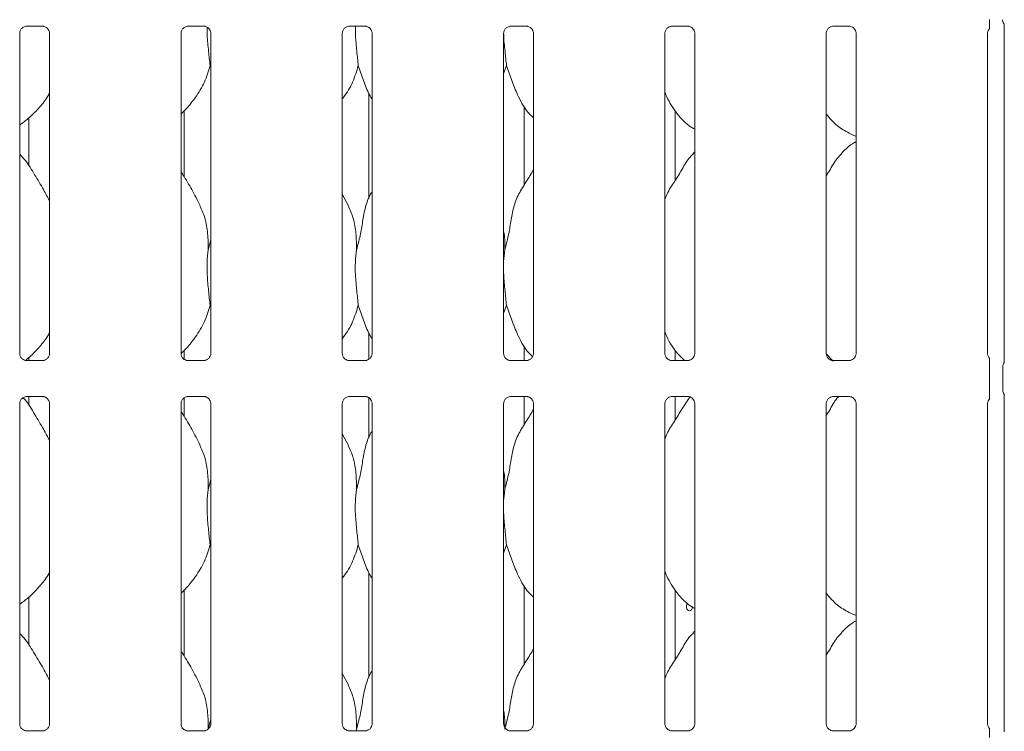
# Model space of a CAD drawing. Units: millimetres. Extents: x 5 to 415, y -14 to 292.
# Drawn here: x 130 to 144, y 103 to 113 of the extents above; entities that cross this region are included whole.
import ezdxf

# ---------------------------------------------------------------- set-up
doc = ezdxf.new("R2010")
doc.units = ezdxf.units.MM

msp = doc.modelspace()

# ---------------------------------------------------------------- linework, layer by layer
at = {"color": 7, "linetype": 'Continuous', "lineweight": 15}
for p, q in [((143.8986, 113.37013), (143.89356, 113.37677)), ((129.79124, 108.63689), (129.79124, 113.22879)), ((129.89084, 113.33177), (130.12051, 113.33177)), ((130.12617, 113.3319), (130.12051, 113.33215)), ((130.21887, 113.22906), (130.21887, 108.63717)), ((132.10374, 108.63689), (132.10374, 113.22879)), ((132.20334, 113.33177), (132.43301, 113.33177)), ((132.43867, 113.3319), (132.43301, 113.33215)), ((132.53137, 113.22906), (132.53137, 108.63717)), ((134.41624, 108.63689), (134.41624, 113.22879)), ((134.51584, 113.33177), (134.74551, 113.33177)), ((134.75116, 113.3319), (134.74551, 113.33215)), ((134.84387, 113.22906), (134.84387, 108.63717)), ((136.72874, 108.63689), (136.72874, 113.22879)), ((136.82834, 113.33177), (137.05801, 113.33177)), ((137.06366, 113.3319), (137.05801, 113.33215)), ((137.15637, 113.22906), (137.15637, 108.63717)), ((139.04124, 108.63689), (139.04124, 113.22879)), ((139.14084, 113.33177), (139.37051, 113.33177)), ((139.37616, 113.3319), (139.37051, 113.33215)), ((139.46887, 113.22906), (139.46887, 108.63717)), ((141.35374, 108.63689), (141.35374, 113.22879)), ((141.45334, 113.33177), (141.68301, 113.33177)), ((141.68866, 113.3319), (141.68301, 113.33215)), ((141.78137, 113.22906), (141.78137, 108.63717)), ((143.66624, 108.63689), (143.66624, 113.22879)), ((143.90637, 113.34157), (143.90637, 108.52053)), ((132.53137, 112.73294), (132.52002, 112.76528)), ((136.77002, 112.76528), (136.72874, 112.64562)), ((134.79759, 112.36443), (134.79759, 110.86099)), ((132.15003, 111.16803), (132.15003, 112.11724)), ((137.02503, 111.05437), (137.02503, 112.1823)), ((139.18888, 111.11874), (139.18888, 112.11508)), ((129.92258, 112.01532), (129.92258, 111.32627)), ((141.67759, 111.79543), (141.78137, 111.75071)), ((139.46887, 111.52622), (139.44734, 111.50669)), ((134.50275, 110.75569), (134.41624, 110.92231)), ((132.49534, 110.12386), (132.53137, 110.2673)), ((136.74534, 110.12386), (136.72874, 109.95501)), ((132.53137, 109.29544), (132.52002, 109.32778)), ((136.77002, 109.32778), (136.72874, 109.20812)), ((134.79759, 108.92693), (134.79759, 108.54984)), ((137.02503, 108.53418), (137.02503, 108.7448)), ((129.92258, 108.57782), (129.92258, 108.53418)), ((132.15003, 108.54418), (132.15003, 108.67974)), ((139.18888, 108.53418), (139.18888, 108.67758)), ((141.45481, 108.52733), (141.35441, 108.63239)), ((129.88395, 108.53406), (129.8896, 108.5338)), ((130.11927, 108.53418), (129.8896, 108.53418)), ((132.19645, 108.53406), (132.2021, 108.5338)), ((132.43177, 108.53418), (132.2021, 108.53418)), ((134.50895, 108.53406), (134.5146, 108.5338)), ((134.74428, 108.53418), (134.5146, 108.53418)), ((136.82145, 108.53406), (136.8271, 108.5338)), ((137.05678, 108.53418), (136.8271, 108.53418)), ((139.13395, 108.53406), (139.1396, 108.5338)), ((139.36928, 108.53418), (139.1396, 108.53418)), ((141.44645, 108.53406), (141.4521, 108.5338)), ((141.68178, 108.53418), (141.4521, 108.53418)), ((143.69213, 108.11302), (143.69213, 108.44043)), ((143.88341, 108.44319), (143.88341, 108.11026)), ((129.89084, 108.01927), (130.12051, 108.01927)), ((129.92258, 108.01927), (129.92258, 107.88878)), ((130.12617, 108.0194), (130.12051, 108.01965)), ((132.15003, 107.73053), (132.15003, 108.0007)), ((132.20334, 108.01927), (132.43301, 108.01927)), ((132.43867, 108.0194), (132.43301, 108.01965)), ((134.51584, 108.01927), (134.74551, 108.01927)), ((134.75116, 108.0194), (134.74551, 108.01965)), ((134.79759, 108.00921), (134.79759, 107.42349)), ((136.82834, 108.01927), (137.05801, 108.01927)), ((137.02503, 107.61687), (137.02503, 108.01927)), ((137.06366, 108.0194), (137.05801, 108.01965)), ((139.14084, 108.01927), (139.37051, 108.01927)), ((139.18888, 107.68124), (139.18888, 108.01927)), ((139.37616, 108.0194), (139.37051, 108.01965)), ((141.45334, 108.01927), (141.68301, 108.01927)), ((141.68866, 108.0194), (141.68301, 108.01965)), ((143.90637, 108.03295), (143.90637, 103.20803)), ((129.79124, 103.32439), (129.79124, 107.91629)), ((130.21887, 107.91656), (130.21887, 103.32467)), ((132.10374, 103.32439), (132.10374, 107.91629)), ((132.53137, 107.91656), (132.53137, 103.32467)), ((134.41624, 103.32439), (134.41624, 107.91629)), ((134.84387, 107.91656), (134.84387, 103.32467)), ((136.72874, 103.32439), (136.72874, 107.91629)), ((137.15637, 107.91656), (137.15637, 103.32467)), ((139.04124, 103.32439), (139.04124, 107.91629)), ((139.46887, 107.91656), (139.46887, 103.32467)), ((141.35374, 103.32439), (141.35374, 107.91629)), ((141.78137, 107.91656), (141.78137, 103.32467)), ((143.66624, 103.32439), (143.66624, 107.91629)), ((134.50275, 107.31819), (134.41624, 107.48481)), ((132.49534, 106.68636), (132.53137, 106.82981)), ((136.74534, 106.68636), (136.72874, 106.51751)), ((132.53137, 105.85795), (132.52002, 105.89028)), ((136.77002, 105.89028), (136.72874, 105.77062)), ((134.79759, 105.48943), (134.79759, 103.98598)), ((137.02503, 104.17937), (137.02503, 105.3073)), ((132.15003, 104.29303), (132.15003, 105.24224)), ((139.18888, 104.24374), (139.18888, 105.24008)), ((129.92258, 105.14032), (129.92258, 104.45128)), ((141.67759, 104.92043), (141.78137, 104.87571)), ((139.46887, 104.65122), (139.44734, 104.63169)), ((134.50275, 103.88069), (134.41624, 104.04731)), ((132.49534, 103.24886), (132.53137, 103.39231)), ((129.88395, 103.22156), (129.8896, 103.2213)), ((130.11927, 103.22168), (129.8896, 103.22168)), ((132.19645, 103.22156), (132.2021, 103.2213)), ((132.43177, 103.22168), (132.2021, 103.22168)), ((134.50895, 103.22156), (134.5146, 103.2213)), ((134.74428, 103.22168), (134.5146, 103.22168)), ((134.62034, 103.24886), (134.61767, 103.22168)), ((136.82145, 103.22156), (136.8271, 103.2213)), ((137.05678, 103.22168), (136.8271, 103.22168)), ((139.13395, 103.22156), (139.1396, 103.2213)), ((139.36928, 103.22168), (139.1396, 103.22168)), ((141.44645, 103.22156), (141.4521, 103.2213)), ((141.68178, 103.22168), (141.4521, 103.22168))]:
    msp.add_line(p, q, dxfattribs=at)
at = {"color": 7, "linetype": 'Continuous', "lineweight": 15, "flags": 128}
for points in [[(143.89865, 113.36772), (143.89865, 113.36772), (143.89865, 113.36772), (143.89865, 113.36772), (143.89865, 113.36771), (143.89865, 113.36771), (143.89866, 113.36769), (143.89869, 113.36763), (143.89869, 113.36763), (143.89869, 113.36762), (143.8987, 113.36762), (143.89873, 113.36754), (143.90576, 113.34592), (143.90638, 113.33988), (143.90639, 113.3397)], [(139.36364, 105.05444), (139.36132, 105.05202), (139.35319, 105.03485), (139.34938, 105.01465), (139.35024, 104.99373), (139.35567, 104.97442), (139.36518, 104.95887), (139.37786, 104.94884), (139.39237, 104.94548), (139.4071, 104.94915), (139.42038, 104.95944), (139.43061, 104.9752), (139.43646, 104.99468), (139.43753, 105.00798), (139.43753, 105.00798)]]:
    msp.add_lwpolyline(points, dxfattribs=at)
at = {"color": 7, "linetype": 'Continuous', "lineweight": 15}
msp.add_arc((143.97381, 113.42437), 0.09376, 180.014415, 215.768478, dxfattribs=at)
for points, knots in [([(143.69213, 113.30004), (143.69213, 113.29833), (143.69213, 113.29572), (143.69213, 113.29457), (143.69213, 113.29636), (143.69213, 113.30227), (143.69213, 113.32186), (143.69213, 113.36416), (143.69213, 113.40289), (143.69213, 113.42552)], [0, 0, 0, 0, 0.06748049, 0.10349367, 0.13972452, 0.19096987, 0.28943676, 0.58480354, 1, 1, 1, 1]), ([(129.7913, 113.22835), (129.79128, 113.22869), (129.79102, 113.23364), (129.79365, 113.25446), (129.80675, 113.28542), (129.83532, 113.31499), (129.86572, 113.32877), (129.88545, 113.33176), (129.88996, 113.33174), (129.89161, 113.33173)], [0, 0, 0, 0, 0.00936671, 0.13721754, 0.35865131, 0.60512356, 0.81749216, 0.93281582, 1, 1, 1, 1]), ([(129.89084, 113.33184), (129.89051, 113.33181), (129.88865, 113.33167), (129.88615, 113.33183), (129.88415, 113.33189), (129.88395, 113.3319)], [0, 0, 0, 0, 0.15967521, 0.91370075, 1, 1, 1, 1]), ([(130.11994, 113.33169), (130.12138, 113.33168), (130.1257, 113.33162), (130.1423, 113.3293), (130.15624, 113.32226), (130.16461, 113.31803)], [0, 0, 0, 0, 0.16556837, 0.49874388, 1, 1, 1, 1]), ([(130.16461, 113.31803), (130.16556, 113.31763), (130.17987, 113.31161), (130.20144, 113.28794), (130.2171, 113.25377), (130.21837, 113.2353), (130.21886, 113.22823)], [0, 0, 0, 0, 0.02848986, 0.42876499, 0.78124582, 1, 1, 1, 1]), ([(132.1038, 113.22835), (132.10378, 113.22869), (132.10352, 113.23364), (132.10615, 113.25446), (132.11925, 113.28542), (132.14782, 113.31499), (132.17822, 113.32877), (132.19795, 113.33176), (132.20246, 113.33174), (132.20411, 113.33173)], [0, 0, 0, 0, 0.00936671, 0.13721754, 0.35865131, 0.60512356, 0.81749216, 0.93281582, 1, 1, 1, 1]), ([(132.20334, 113.33184), (132.20301, 113.33181), (132.20116, 113.33167), (132.19865, 113.33183), (132.19665, 113.33189), (132.19645, 113.3319)], [0, 0, 0, 0, 0.15967521, 0.91370075, 1, 1, 1, 1]), ([(132.43244, 113.33169), (132.43388, 113.33168), (132.4382, 113.33162), (132.4548, 113.3293), (132.46874, 113.32226), (132.47711, 113.31803)], [0, 0, 0, 0, 0.16556837, 0.49874388, 1, 1, 1, 1]), ([(132.47711, 113.31803), (132.47806, 113.31763), (132.49237, 113.31161), (132.51394, 113.28794), (132.5296, 113.25377), (132.53087, 113.2353), (132.53136, 113.22823)], [0, 0, 0, 0, 0.02848986, 0.42876499, 0.78124582, 1, 1, 1, 1]), ([(132.47859, 113.31739), (132.47841, 113.27882), (132.47787, 113.16631), (132.49957, 112.96951), (132.51323, 112.83304), (132.52002, 112.76528)], [0, 0, 0, 0, 0.20802678, 0.60676011, 1, 1, 1, 1]), ([(134.4163, 113.22835), (134.41628, 113.22869), (134.41603, 113.23364), (134.41864, 113.25446), (134.43175, 113.28542), (134.46032, 113.31499), (134.49072, 113.32877), (134.51045, 113.33176), (134.51495, 113.33174), (134.51661, 113.33173)], [0, 0, 0, 0, 0.009366533, 0.137218398, 0.358650485, 0.605124735, 0.817495065, 0.932819657, 1, 1, 1, 1]), ([(134.51584, 113.33184), (134.51551, 113.33181), (134.51366, 113.33167), (134.51115, 113.33183), (134.50915, 113.33189), (134.50895, 113.3319)], [0, 0, 0, 0, 0.1597048, 0.91387008, 1, 1, 1, 1]), ([(134.60346, 113.33177), (134.60321, 113.28846), (134.60253, 113.17126), (134.6245, 112.96954), (134.63821, 112.83305), (134.64502, 112.76528)], [0, 0, 0, 0, 0.22785138, 0.616603379, 1, 1, 1, 1]), ([(134.74494, 113.33169), (134.74638, 113.33168), (134.7507, 113.33162), (134.7673, 113.3293), (134.78124, 113.32226), (134.78961, 113.31803)], [0, 0, 0, 0, 0.16556881, 0.498767, 1, 1, 1, 1]), ([(134.78961, 113.31803), (134.79056, 113.31763), (134.80487, 113.31162), (134.82644, 113.28794), (134.8421, 113.25377), (134.84337, 113.2353), (134.84386, 113.22823)], [0, 0, 0, 0, 0.02850208, 0.42876623, 0.78124629, 1, 1, 1, 1]), ([(136.7288, 113.22835), (136.72878, 113.22869), (136.72853, 113.23364), (136.73114, 113.25446), (136.74425, 113.28542), (136.77282, 113.31499), (136.80322, 113.32877), (136.82295, 113.33176), (136.82745, 113.33174), (136.82911, 113.33173)], [0, 0, 0, 0, 0.009366533, 0.137218398, 0.358650485, 0.605124735, 0.817495065, 0.932819657, 1, 1, 1, 1]), ([(136.72952, 113.21483), (136.72955, 113.21018), (136.73007, 113.13117), (136.75028, 112.96915), (136.76347, 112.83292), (136.77002, 112.76528)], [0, 0, 0, 0, 0.03051729, 0.51862136, 1, 1, 1, 1]), ([(136.82834, 113.33184), (136.82801, 113.33181), (136.82616, 113.33167), (136.82365, 113.33183), (136.82165, 113.33189), (136.82145, 113.3319)], [0, 0, 0, 0, 0.1597048, 0.91387008, 1, 1, 1, 1]), ([(137.05744, 113.33169), (137.05888, 113.33168), (137.0632, 113.33162), (137.0798, 113.3293), (137.09374, 113.32226), (137.10211, 113.31803)], [0, 0, 0, 0, 0.16556881, 0.498767, 1, 1, 1, 1]), ([(137.10211, 113.31803), (137.10306, 113.31763), (137.11737, 113.31162), (137.13894, 113.28794), (137.1546, 113.25377), (137.15587, 113.2353), (137.15636, 113.22823)], [0, 0, 0, 0, 0.02850208, 0.42876623, 0.78124629, 1, 1, 1, 1]), ([(139.0413, 113.22835), (139.04128, 113.22869), (139.04103, 113.23364), (139.04364, 113.25446), (139.05675, 113.28542), (139.08532, 113.31499), (139.11572, 113.32877), (139.13545, 113.33176), (139.13995, 113.33174), (139.14161, 113.33173)], [0, 0, 0, 0, 0.009366533, 0.137218398, 0.358650485, 0.605124735, 0.817495065, 0.932819657, 1, 1, 1, 1]), ([(139.14084, 113.33184), (139.14051, 113.33181), (139.13866, 113.33167), (139.13615, 113.33183), (139.13415, 113.33189), (139.13395, 113.3319)], [0, 0, 0, 0, 0.1597048, 0.91387008, 1, 1, 1, 1]), ([(139.36994, 113.33169), (139.37138, 113.33168), (139.3757, 113.33162), (139.3923, 113.3293), (139.40624, 113.32226), (139.41461, 113.31803)], [0, 0, 0, 0, 0.16556881, 0.498767, 1, 1, 1, 1]), ([(139.41461, 113.31803), (139.41556, 113.31763), (139.42987, 113.31162), (139.45144, 113.28794), (139.4671, 113.25377), (139.46837, 113.2353), (139.46886, 113.22823)], [0, 0, 0, 0, 0.02850208, 0.42876623, 0.78124629, 1, 1, 1, 1]), ([(141.3538, 113.22835), (141.35378, 113.22869), (141.35353, 113.23364), (141.35614, 113.25446), (141.36925, 113.28542), (141.39782, 113.31499), (141.42822, 113.32877), (141.44795, 113.33176), (141.45245, 113.33174), (141.45411, 113.33173)], [0, 0, 0, 0, 0.009366533, 0.137218398, 0.358650485, 0.605124735, 0.817495065, 0.932819657, 1, 1, 1, 1]), ([(141.45334, 113.33184), (141.45301, 113.33181), (141.45116, 113.33167), (141.44865, 113.33183), (141.44665, 113.33189), (141.44645, 113.3319)], [0, 0, 0, 0, 0.1597048, 0.91387008, 1, 1, 1, 1]), ([(141.68244, 113.33169), (141.68388, 113.33168), (141.6882, 113.33162), (141.7048, 113.3293), (141.71874, 113.32226), (141.72711, 113.31803)], [0, 0, 0, 0, 0.16556792, 0.49872077, 1, 1, 1, 1]), ([(141.72711, 113.31803), (141.72806, 113.31763), (141.74237, 113.31162), (141.76394, 113.28794), (141.7796, 113.25377), (141.78087, 113.2353), (141.78136, 113.22823)], [0, 0, 0, 0, 0.02850208, 0.42876623, 0.78124629, 1, 1, 1, 1]), ([(143.6663, 113.22835), (143.66628, 113.22869), (143.66603, 113.23364), (143.66893, 113.25422), (143.67687, 113.27806), (143.6899, 113.29031), (143.69348, 113.29367)], [0, 0, 0, 0, 0.021164188, 0.310052381, 0.810390139, 1, 1, 1, 1]), ([(132.52002, 112.76528), (132.49645, 112.68532), (132.44889, 112.52395), (132.32216, 112.32347), (132.20782, 112.17074), (132.13124, 112.09749), (132.10374, 112.07119)], [0, 0, 0, 0, 0.30362744, 0.61270383, 0.86092554, 1, 1, 1, 1]), ([(134.64502, 112.76528), (134.62102, 112.68569), (134.57259, 112.52507), (134.48154, 112.3696), (134.42263, 112.29542), (134.41624, 112.28737)], [0, 0, 0, 0, 0.46689254, 0.94216287, 1, 1, 1, 1]), ([(134.84387, 112.27944), (134.83044, 112.3018), (134.77882, 112.38774), (134.7189, 112.55363), (134.66977, 112.69439), (134.64502, 112.76528)], [0, 0, 0, 0, 0.1486263, 0.57117503, 1, 1, 1, 1]), ([(137.15637, 112.01551), (137.1257, 112.0454), (137.02885, 112.13977), (136.93428, 112.33031), (136.84208, 112.55247), (136.79416, 112.694), (136.77002, 112.76528)], [0, 0, 0, 0, 0.15020621, 0.47437425, 0.73524814, 1, 1, 1, 1]), ([(130.21887, 112.36866), (130.20796, 112.34946), (130.16348, 112.27125), (130.06147, 112.15044), (129.93099, 112.01477), (129.83384, 111.94411), (129.79124, 111.91311)], [0, 0, 0, 0, 0.10516495, 0.42847668, 0.74934426, 1, 1, 1, 1]), ([(139.46887, 111.85202), (139.44198, 111.86807), (139.3334, 111.93287), (139.18757, 112.1016), (139.08485, 112.27266), (139.04568, 112.36885), (139.04124, 112.37976)], [0, 0, 0, 0, 0.13583145, 0.54853635, 0.94880143, 1, 1, 1, 1]), ([(141.68063, 111.79707), (141.62301, 111.82929), (141.49706, 111.89972), (141.40415, 112.01049), (141.35374, 112.07059)], [0, 0, 0, 0, 0.45743297, 1, 1, 1, 1]), ([(141.78137, 111.67445), (141.75771, 111.66133), (141.67788, 111.61707), (141.61593, 111.55228), (141.57234, 111.50669)], [0, 0, 0, 0, 0.29634702, 1, 1, 1, 1]), ([(130.21887, 110.82094), (130.19114, 110.87629), (130.12825, 111.00183), (130.00731, 111.1954), (129.90167, 111.37665), (129.81779, 111.46606), (129.79124, 111.49436)], [0, 0, 0, 0, 0.24736059, 0.56097582, 0.86102577, 1, 1, 1, 1]), ([(139.04124, 110.84436), (139.05064, 110.87117), (139.08306, 110.96363), (139.18164, 111.1016), (139.28854, 111.27904), (139.36791, 111.42355), (139.43554, 111.48699), (139.45257, 111.50297)], [0, 0, 0, 0, 0.10897929, 0.37580598, 0.64437338, 0.91044296, 1, 1, 1, 1]), ([(141.35374, 111.18395), (141.37371, 111.21607), (141.43014, 111.30683), (141.49282, 111.4236), (141.56052, 111.487), (141.57756, 111.50297)], [0, 0, 0, 0, 0.29069329, 0.82137478, 1, 1, 1, 1]), ([(132.37775, 110.75569), (132.33888, 110.83259), (132.26463, 110.9795), (132.16963, 111.14235), (132.1127, 111.2279), (132.10374, 111.24136)], [0, 0, 0, 0, 0.48070159, 0.9183234, 1, 1, 1, 1]), ([(136.74534, 110.12386), (136.76333, 110.19058), (136.79935, 110.32416), (136.83233, 110.52919), (136.86698, 110.73313), (136.94016, 110.92873), (137.05313, 111.09823), (137.12261, 111.21387), (137.15637, 111.27007)], [0, 0, 0, 0, 0.16814546, 0.33667876, 0.50541067, 0.67131909, 0.84029211, 1, 1, 1, 1]), ([(134.62034, 110.12386), (134.63836, 110.19057), (134.67443, 110.32412), (134.70701, 110.52936), (134.7432, 110.73247), (134.79277, 110.8784), (134.83626, 110.94864), (134.84387, 110.96093)], [0, 0, 0, 0, 0.23799847, 0.47654591, 0.71537446, 0.95020655, 1, 1, 1, 1]), ([(132.37472, 110.75571), (132.401, 110.6977), (132.45866, 110.5704), (132.4902, 110.35382), (132.49361, 110.201), (132.49534, 110.12386)], [0, 0, 0, 0, 0.29305267, 0.64314635, 1, 1, 1, 1]), ([(134.49972, 110.75571), (134.526, 110.6977), (134.58366, 110.5704), (134.6152, 110.35382), (134.61862, 110.201), (134.62034, 110.12386)], [0, 0, 0, 0, 0.29305177, 0.64314615, 1, 1, 1, 1]), ([(136.72874, 110.39278), (136.73106, 110.38032), (136.74754, 110.29188), (136.74636, 110.2015), (136.74534, 110.12386)], [0, 0, 0, 0, 0.14091528, 1, 1, 1, 1]), ([(132.49534, 110.12386), (132.48816, 110.06527), (132.47371, 109.94726), (132.47765, 109.75171), (132.49893, 109.53221), (132.51302, 109.39561), (132.52002, 109.32778)], [0, 0, 0, 0, 0.22420689, 0.45156028, 0.72768224, 1, 1, 1, 1]), ([(134.62034, 110.12386), (134.61316, 110.06527), (134.59871, 109.94726), (134.60265, 109.75172), (134.62393, 109.53221), (134.63802, 109.39561), (134.64502, 109.32778)], [0, 0, 0, 0, 0.22420673, 0.45156015, 0.72768198, 1, 1, 1, 1]), ([(136.72874, 109.86335), (136.72862, 109.83023), (136.72825, 109.72313), (136.74965, 109.53196), (136.76326, 109.39553), (136.77002, 109.32778)], [0, 0, 0, 0, 0.18393782, 0.59479948, 1, 1, 1, 1]), ([(132.52002, 109.32778), (132.49645, 109.24782), (132.4489, 109.08644), (132.32216, 108.88597), (132.20796, 108.7334), (132.13154, 108.6603), (132.10419, 108.63414)], [0, 0, 0, 0, 0.3038642, 0.61318161, 0.86159689, 1, 1, 1, 1]), ([(134.64502, 109.32778), (134.62102, 109.24819), (134.57259, 109.08757), (134.48154, 108.9321), (134.42263, 108.85792), (134.41624, 108.84987)], [0, 0, 0, 0, 0.46689254, 0.94216287, 1, 1, 1, 1]), ([(134.84387, 108.84194), (134.83044, 108.8643), (134.77882, 108.95024), (134.7189, 109.11613), (134.66977, 109.25689), (134.64502, 109.32778)], [0, 0, 0, 0, 0.1486294, 0.57117826, 1, 1, 1, 1]), ([(137.14318, 108.59182), (137.11719, 108.61732), (137.02528, 108.70753), (136.93447, 108.89297), (136.84204, 109.11494), (136.79414, 109.25649), (136.77002, 109.32778)], [0, 0, 0, 0, 0.13072406, 0.4623259, 0.72918056, 1, 1, 1, 1]), ([(130.21887, 108.93116), (130.20797, 108.91195), (130.16353, 108.8337), (130.06082, 108.71369), (129.95932, 108.60334), (129.89421, 108.55445), (129.88297, 108.54601)], [0, 0, 0, 0, 0.12883576, 0.52490975, 0.91798953, 1, 1, 1, 1]), ([(139.32326, 108.53418), (139.2778, 108.57791), (139.16576, 108.68567), (139.085, 108.83533), (139.0457, 108.93137), (139.04124, 108.94226)], [0, 0, 0, 0, 0.37712056, 0.92936531, 1, 1, 1, 1]), ([(129.84561, 108.54788), (129.84462, 108.54829), (129.83028, 108.55431), (129.80867, 108.57801), (129.79301, 108.61218), (129.79174, 108.63065), (129.79125, 108.63772)], [0, 0, 0, 0, 0.02955289, 0.42938437, 0.78148301, 1, 1, 1, 1]), ([(129.89017, 108.53426), (129.88874, 108.53428), (129.88441, 108.53433), (129.86785, 108.53664), (129.85395, 108.54367), (129.84561, 108.54788)], [0, 0, 0, 0, 0.16592413, 0.4998166, 1, 1, 1, 1]), ([(130.16867, 108.55055), (130.15902, 108.54523), (130.14354, 108.5367), (130.12521, 108.53428), (130.12097, 108.53426), (130.11963, 108.53425)], [0, 0, 0, 0, 0.53067534, 0.85102045, 1, 1, 1, 1]), ([(130.21882, 108.6376), (130.21883, 108.63726), (130.21908, 108.63231), (130.2165, 108.61137), (130.20313, 108.58138), (130.18339, 108.55713), (130.16976, 108.55104), (130.16867, 108.55055)], [0, 0, 0, 0, 0.01495156, 0.2190382, 0.57251761, 0.96594767, 1, 1, 1, 1]), ([(132.15811, 108.54788), (132.15712, 108.54829), (132.14278, 108.55431), (132.12117, 108.57801), (132.10551, 108.61218), (132.10424, 108.63065), (132.10376, 108.63772)], [0, 0, 0, 0, 0.02955289, 0.42938437, 0.78148301, 1, 1, 1, 1]), ([(132.20267, 108.53426), (132.20124, 108.53428), (132.19691, 108.53433), (132.18035, 108.53664), (132.16645, 108.54367), (132.15811, 108.54788)], [0, 0, 0, 0, 0.16592413, 0.4998166, 1, 1, 1, 1]), ([(132.48117, 108.55055), (132.47152, 108.54523), (132.45604, 108.5367), (132.43771, 108.53428), (132.43347, 108.53426), (132.43213, 108.53425)], [0, 0, 0, 0, 0.53067534, 0.85102045, 1, 1, 1, 1]), ([(132.53132, 108.6376), (132.53133, 108.63726), (132.53158, 108.63231), (132.529, 108.61137), (132.51563, 108.58138), (132.49589, 108.55713), (132.48226, 108.55104), (132.48117, 108.55055)], [0, 0, 0, 0, 0.01495156, 0.2190382, 0.57251761, 0.96594767, 1, 1, 1, 1]), ([(134.47061, 108.54788), (134.46962, 108.54829), (134.45528, 108.55431), (134.43367, 108.57801), (134.41801, 108.61218), (134.41674, 108.63065), (134.41626, 108.63772)], [0, 0, 0, 0, 0.02955319, 0.42937861, 0.7814808, 1, 1, 1, 1]), ([(134.51517, 108.53426), (134.51374, 108.53428), (134.50941, 108.53433), (134.49285, 108.53664), (134.47895, 108.54367), (134.47061, 108.54788)], [0, 0, 0, 0, 0.16592458, 0.49983977, 1, 1, 1, 1]), ([(134.79367, 108.55055), (134.78402, 108.54523), (134.76854, 108.5367), (134.75021, 108.53428), (134.74597, 108.53426), (134.74463, 108.53425)], [0, 0, 0, 0, 0.53067139, 0.8510275, 1, 1, 1, 1]), ([(134.84382, 108.6376), (134.84383, 108.63726), (134.84408, 108.63231), (134.8415, 108.61137), (134.82813, 108.58138), (134.80839, 108.55713), (134.79476, 108.55104), (134.79367, 108.55055)], [0, 0, 0, 0, 0.01495137, 0.21903541, 0.57251031, 0.96593536, 1, 1, 1, 1]), ([(136.78311, 108.54788), (136.78212, 108.54829), (136.76778, 108.55431), (136.74617, 108.57801), (136.73051, 108.61218), (136.72924, 108.63065), (136.72876, 108.63772)], [0, 0, 0, 0, 0.02955319, 0.42937861, 0.7814808, 1, 1, 1, 1]), ([(136.82767, 108.53426), (136.82624, 108.53428), (136.82191, 108.53433), (136.80535, 108.53664), (136.79145, 108.54367), (136.78311, 108.54788)], [0, 0, 0, 0, 0.16592458, 0.49983977, 1, 1, 1, 1]), ([(137.10617, 108.55055), (137.09652, 108.54523), (137.08104, 108.5367), (137.06271, 108.53428), (137.05847, 108.53426), (137.05713, 108.53425)], [0, 0, 0, 0, 0.53067139, 0.8510275, 1, 1, 1, 1]), ([(137.15632, 108.6376), (137.15633, 108.63726), (137.15658, 108.63231), (137.154, 108.61137), (137.14063, 108.58138), (137.12089, 108.55713), (137.10726, 108.55104), (137.10617, 108.55055)], [0, 0, 0, 0, 0.01495137, 0.21903541, 0.57251031, 0.96593536, 1, 1, 1, 1]), ([(139.09561, 108.54788), (139.09462, 108.54829), (139.08028, 108.55431), (139.05867, 108.57801), (139.04301, 108.61218), (139.04174, 108.63065), (139.04126, 108.63772)], [0, 0, 0, 0, 0.02955319, 0.42937861, 0.7814808, 1, 1, 1, 1]), ([(139.14017, 108.53426), (139.13874, 108.53428), (139.13441, 108.53433), (139.11785, 108.53664), (139.10395, 108.54367), (139.09561, 108.54788)], [0, 0, 0, 0, 0.16592458, 0.49983977, 1, 1, 1, 1]), ([(139.41867, 108.55055), (139.40902, 108.54523), (139.39354, 108.5367), (139.37521, 108.53428), (139.37097, 108.53426), (139.36963, 108.53425)], [0, 0, 0, 0, 0.53067139, 0.8510275, 1, 1, 1, 1]), ([(139.46882, 108.6376), (139.46883, 108.63726), (139.46908, 108.63231), (139.4665, 108.61137), (139.45313, 108.58138), (139.43339, 108.55713), (139.41976, 108.55104), (139.41867, 108.55055)], [0, 0, 0, 0, 0.01495137, 0.21903541, 0.57251031, 0.96593536, 1, 1, 1, 1]), ([(141.40811, 108.54788), (141.40712, 108.54829), (141.39278, 108.55431), (141.37117, 108.57801), (141.35551, 108.61218), (141.35424, 108.63065), (141.35376, 108.63772)], [0, 0, 0, 0, 0.02955319, 0.42937861, 0.7814808, 1, 1, 1, 1]), ([(141.45267, 108.53426), (141.45124, 108.53428), (141.44691, 108.53433), (141.43035, 108.53664), (141.41645, 108.54367), (141.40811, 108.54788)], [0, 0, 0, 0, 0.16592458, 0.49983977, 1, 1, 1, 1]), ([(141.73117, 108.55055), (141.72152, 108.54523), (141.70604, 108.5367), (141.68771, 108.53428), (141.68347, 108.53426), (141.68213, 108.53425)], [0, 0, 0, 0, 0.53067139, 0.8510275, 1, 1, 1, 1]), ([(141.78132, 108.6376), (141.78133, 108.63726), (141.78158, 108.63231), (141.779, 108.61137), (141.76563, 108.58138), (141.74589, 108.55713), (141.73226, 108.55104), (141.73117, 108.55055)], [0, 0, 0, 0, 0.01495137, 0.21903541, 0.57251031, 0.96593536, 1, 1, 1, 1]), ([(143.69781, 108.56808), (143.69323, 108.572), (143.67846, 108.58462), (143.66826, 108.61253), (143.66681, 108.63075), (143.66626, 108.63772)], [0, 0, 0, 0, 0.21724795, 0.70024546, 1, 1, 1, 1]), ([(143.69213, 108.44043), (143.69213, 108.47015), (143.69213, 108.50608), (143.69213, 108.5453), (143.69213, 108.55895), (143.69213, 108.56734), (143.69213, 108.57078), (143.69213, 108.57126), (143.69213, 108.56909), (143.69213, 108.5669), (143.69213, 108.56591)], [0, 0, 0, 0, 0.53992692, 0.65277882, 0.78115228, 0.82952548, 0.87835135, 0.91235802, 0.96032503, 1, 1, 1, 1]), ([(130.11927, 108.53411), (130.1196, 108.53414), (130.12146, 108.53428), (130.12396, 108.53412), (130.12596, 108.53406), (130.12617, 108.53406)], [0, 0, 0, 0, 0.15980115, 0.91353389, 1, 1, 1, 1]), ([(132.43177, 108.53411), (132.4321, 108.53414), (132.43396, 108.53428), (132.43646, 108.53412), (132.43846, 108.53406), (132.43867, 108.53406)], [0, 0, 0, 0, 0.15980115, 0.91353389, 1, 1, 1, 1]), ([(134.74428, 108.53411), (134.7446, 108.53414), (134.74646, 108.53428), (134.74896, 108.53412), (134.75096, 108.53406), (134.75116, 108.53406)], [0, 0, 0, 0, 0.15969645, 0.91387451, 1, 1, 1, 1]), ([(137.05678, 108.53411), (137.0571, 108.53414), (137.05896, 108.53428), (137.06146, 108.53412), (137.06346, 108.53406), (137.06366, 108.53406)], [0, 0, 0, 0, 0.15969645, 0.91387451, 1, 1, 1, 1]), ([(139.36928, 108.53411), (139.3696, 108.53414), (139.37146, 108.53428), (139.37396, 108.53412), (139.37596, 108.53406), (139.37616, 108.53406)], [0, 0, 0, 0, 0.15969645, 0.91387451, 1, 1, 1, 1]), ([(141.68178, 108.53411), (141.6821, 108.53414), (141.68396, 108.53428), (141.68646, 108.53412), (141.68846, 108.53406), (141.68866, 108.53406)], [0, 0, 0, 0, 0.15969645, 0.91387451, 1, 1, 1, 1]), ([(143.88353, 108.44287), (143.88388, 108.44991), (143.88459, 108.46427), (143.89023, 108.48001), (143.89486, 108.48827), (143.89589, 108.49011)], [0, 0, 0, 0, 0.426876637, 0.872081886, 1, 1, 1, 1]), ([(143.9064, 108.52269), (143.9064, 108.52273), (143.90638, 108.5233), (143.90632, 108.51919), (143.90478, 108.51083), (143.90185, 108.50191), (143.89877, 108.4953), (143.89705, 108.49211), (143.89624, 108.49071), (143.89603, 108.49034), (143.89591, 108.49014), (143.89587, 108.49008), (143.89586, 108.49007), (143.89587, 108.49006), (143.89587, 108.49006)], [0, 0, 0, 0, 0.01661879, 0.2299449, 0.49047781, 0.75125828, 0.89425894, 0.96856137, 0.98737728, 0.99446339, 0.99824856, 0.99917236, 0.99974229, 1, 1, 1, 1]), ([(129.7913, 107.91585), (129.79128, 107.91619), (129.79102, 107.92114), (129.79365, 107.94196), (129.80675, 107.97292), (129.83532, 108.00249), (129.86572, 108.01627), (129.88545, 108.01926), (129.88996, 108.01924), (129.89161, 108.01923)], [0, 0, 0, 0, 0.00936668, 0.13721698, 0.35865802, 0.60512272, 0.81749416, 0.9328161, 1, 1, 1, 1]), ([(130.21887, 107.38344), (130.19119, 107.43883), (130.12841, 107.56444), (130.00648, 107.75729), (129.91587, 107.91943), (129.84974, 107.99171), (129.84008, 108.00227)], [0, 0, 0, 0, 0.27113018, 0.61488161, 0.94376423, 1, 1, 1, 1]), ([(129.89084, 108.01934), (129.89051, 108.01931), (129.88865, 108.01917), (129.88615, 108.01933), (129.88415, 108.01939), (129.88395, 108.0194)], [0, 0, 0, 0, 0.15966686, 0.91370517, 1, 1, 1, 1]), ([(130.11994, 108.01919), (130.12138, 108.01918), (130.1257, 108.01912), (130.1423, 108.0168), (130.15624, 108.00976), (130.16461, 108.00552)], [0, 0, 0, 0, 0.16556619, 0.49873835, 1, 1, 1, 1]), ([(130.16461, 108.00552), (130.16556, 108.00513), (130.17987, 107.99911), (130.20144, 107.97544), (130.2171, 107.94127), (130.21837, 107.9228), (130.21886, 107.91573)], [0, 0, 0, 0, 0.02849022, 0.42877035, 0.78124308, 1, 1, 1, 1]), ([(132.1038, 107.91585), (132.10378, 107.91619), (132.10352, 107.92114), (132.10615, 107.94196), (132.11925, 107.97292), (132.14782, 108.00249), (132.17822, 108.01627), (132.19795, 108.01926), (132.20246, 108.01924), (132.20411, 108.01923)], [0, 0, 0, 0, 0.00936668, 0.13721698, 0.35865802, 0.60512272, 0.81749416, 0.9328161, 1, 1, 1, 1]), ([(132.20334, 108.01934), (132.20301, 108.01931), (132.20115, 108.01917), (132.19865, 108.01933), (132.19665, 108.01939), (132.19645, 108.0194)], [0, 0, 0, 0, 0.15966686, 0.91370517, 1, 1, 1, 1]), ([(132.43244, 108.01919), (132.43388, 108.01918), (132.4382, 108.01912), (132.4548, 108.0168), (132.46874, 108.00976), (132.47711, 108.00552)], [0, 0, 0, 0, 0.16556619, 0.49873835, 1, 1, 1, 1]), ([(132.47711, 108.00552), (132.47806, 108.00513), (132.49237, 107.99911), (132.51394, 107.97544), (132.5296, 107.94127), (132.53087, 107.9228), (132.53136, 107.91573)], [0, 0, 0, 0, 0.02849022, 0.42877035, 0.78124308, 1, 1, 1, 1]), ([(134.4163, 107.91585), (134.41628, 107.91619), (134.41603, 107.92114), (134.41864, 107.94196), (134.43175, 107.97292), (134.46032, 108.00249), (134.49072, 108.01627), (134.51045, 108.01926), (134.51495, 108.01924), (134.51661, 108.01923)], [0, 0, 0, 0, 0.0093665, 0.13721784, 0.3586572, 0.6051239, 0.81749706, 0.93281993, 1, 1, 1, 1]), ([(134.51584, 108.01934), (134.51551, 108.01931), (134.51366, 108.01917), (134.51115, 108.01933), (134.50915, 108.01939), (134.50895, 108.0194)], [0, 0, 0, 0, 0.15969645, 0.91387451, 1, 1, 1, 1]), ([(134.74494, 108.01919), (134.74638, 108.01918), (134.7507, 108.01912), (134.7673, 108.0168), (134.78124, 108.00976), (134.78961, 108.00552)], [0, 0, 0, 0, 0.16556663, 0.49876146, 1, 1, 1, 1]), ([(134.78961, 108.00552), (134.79056, 108.00513), (134.80487, 107.99912), (134.82644, 107.97544), (134.8421, 107.94127), (134.84337, 107.9228), (134.84386, 107.91573)], [0, 0, 0, 0, 0.02850244, 0.42877159, 0.78124356, 1, 1, 1, 1]), ([(136.7288, 107.91585), (136.72878, 107.91619), (136.72853, 107.92114), (136.73114, 107.94196), (136.74425, 107.97292), (136.77282, 108.00249), (136.80322, 108.01627), (136.82295, 108.01926), (136.82745, 108.01924), (136.82911, 108.01923)], [0, 0, 0, 0, 0.0093665, 0.13721784, 0.3586572, 0.6051239, 0.81749706, 0.93281993, 1, 1, 1, 1]), ([(136.82834, 108.01934), (136.82801, 108.01931), (136.82616, 108.01917), (136.82365, 108.01933), (136.82165, 108.01939), (136.82145, 108.0194)], [0, 0, 0, 0, 0.15969645, 0.91387451, 1, 1, 1, 1]), ([(137.05744, 108.01919), (137.05888, 108.01918), (137.0632, 108.01912), (137.0798, 108.0168), (137.09374, 108.00976), (137.10211, 108.00552)], [0, 0, 0, 0, 0.16556663, 0.49876146, 1, 1, 1, 1]), ([(137.10211, 108.00552), (137.10306, 108.00513), (137.11737, 107.99912), (137.13894, 107.97544), (137.1546, 107.94127), (137.15587, 107.9228), (137.15636, 107.91573)], [0, 0, 0, 0, 0.02850244, 0.42877159, 0.78124356, 1, 1, 1, 1]), ([(139.0413, 107.91585), (139.04128, 107.91619), (139.04103, 107.92114), (139.04364, 107.94196), (139.05675, 107.97292), (139.08532, 108.00249), (139.11572, 108.01627), (139.13545, 108.01926), (139.13995, 108.01924), (139.14161, 108.01923)], [0, 0, 0, 0, 0.0093665, 0.13721784, 0.3586572, 0.6051239, 0.81749706, 0.93281993, 1, 1, 1, 1]), ([(139.04124, 107.40686), (139.05062, 107.43368), (139.08298, 107.5262), (139.18257, 107.66332), (139.28513, 107.84441), (139.36376, 107.95921), (139.4029, 108.01634)], [0, 0, 0, 0, 0.119699191, 0.412772679, 0.707758102, 1, 1, 1, 1]), ([(139.14084, 108.01934), (139.14051, 108.01931), (139.13866, 108.01917), (139.13615, 108.01933), (139.13415, 108.01939), (139.13395, 108.0194)], [0, 0, 0, 0, 0.15969645, 0.91387451, 1, 1, 1, 1]), ([(139.36994, 108.01919), (139.37138, 108.01918), (139.3757, 108.01912), (139.3923, 108.0168), (139.40624, 108.00976), (139.41461, 108.00552)], [0, 0, 0, 0, 0.16556663, 0.49876146, 1, 1, 1, 1]), ([(139.41461, 108.00552), (139.41556, 108.00513), (139.42987, 107.99912), (139.45144, 107.97544), (139.4671, 107.94127), (139.46837, 107.9228), (139.46886, 107.91573)], [0, 0, 0, 0, 0.02850244, 0.42877159, 0.78124356, 1, 1, 1, 1]), ([(141.3538, 107.91585), (141.35378, 107.91619), (141.35353, 107.92114), (141.35614, 107.94196), (141.36925, 107.97292), (141.39782, 108.00249), (141.42822, 108.01627), (141.44795, 108.01926), (141.45245, 108.01924), (141.45411, 108.01923)], [0, 0, 0, 0, 0.0093665, 0.13721784, 0.3586572, 0.6051239, 0.81749706, 0.93281993, 1, 1, 1, 1]), ([(141.35374, 107.74645), (141.37387, 107.77844), (141.43074, 107.86883), (141.47956, 107.96878), (141.52987, 108.01829), (141.53086, 108.01927)], [0, 0, 0, 0, 0.34938132, 0.98720201, 1, 1, 1, 1]), ([(141.45334, 108.01934), (141.45301, 108.01931), (141.45116, 108.01917), (141.44865, 108.01933), (141.44665, 108.01939), (141.44645, 108.0194)], [0, 0, 0, 0, 0.15969645, 0.91387451, 1, 1, 1, 1]), ([(141.68244, 108.01919), (141.68388, 108.01918), (141.6882, 108.01912), (141.7048, 108.0168), (141.71874, 108.00976), (141.72711, 108.00552)], [0, 0, 0, 0, 0.16556574, 0.49871523, 1, 1, 1, 1]), ([(141.72711, 108.00552), (141.72806, 108.00513), (141.74237, 107.99912), (141.76394, 107.97544), (141.7796, 107.94127), (141.78087, 107.9228), (141.78136, 107.91573)], [0, 0, 0, 0, 0.02850244, 0.42877159, 0.78124356, 1, 1, 1, 1]), ([(143.69213, 107.98754), (143.69213, 107.98583), (143.69213, 107.98321), (143.69213, 107.98207), (143.69213, 107.98386), (143.69213, 107.98977), (143.69213, 108.00936), (143.69213, 108.05167), (143.69213, 108.09039), (143.69213, 108.11302)], [0, 0, 0, 0, 0.06748502, 0.10349687, 0.139725, 0.19097036, 0.28943728, 0.5848147, 1, 1, 1, 1]), ([(143.88353, 108.11058), (143.88388, 108.10355), (143.8846, 108.08918), (143.89023, 108.07344), (143.89486, 108.06518), (143.89589, 108.06334)], [0, 0, 0, 0, 0.42672707, 0.87208098, 1, 1, 1, 1]), ([(143.89588, 108.06336), (143.89588, 108.06336), (143.89588, 108.06336), (143.89588, 108.06335), (143.8959, 108.06333), (143.89593, 108.06328), (143.90153, 108.05425), (143.90577, 108.04074), (143.90639, 108.03077), (143.90639, 108.03105), (143.90639, 108.03112)], [0, 0, 0, 0, 0.00006037, 0.00056277, 0.00116459, 0.00215145, 0.00445033, 0.68135229, 0.92587732, 1, 1, 1, 1]), ([(143.6663, 107.91585), (143.66628, 107.91619), (143.66603, 107.92114), (143.66893, 107.94172), (143.67687, 107.96556), (143.6899, 107.97781), (143.69348, 107.98117)], [0, 0, 0, 0, 0.02116411, 0.31005123, 0.81040563, 1, 1, 1, 1]), ([(132.37775, 107.31819), (132.33888, 107.39509), (132.26463, 107.542), (132.16963, 107.70485), (132.1127, 107.7904), (132.10374, 107.80386)], [0, 0, 0, 0, 0.4807003, 0.9183232, 1, 1, 1, 1]), ([(136.74534, 106.68636), (136.76333, 106.75308), (136.79935, 106.88666), (136.83233, 107.09168), (136.86698, 107.29563), (136.94016, 107.49123), (137.05313, 107.66073), (137.12261, 107.77637), (137.15637, 107.83257)], [0, 0, 0, 0, 0.16814546, 0.33667876, 0.50541067, 0.67131909, 0.84029211, 1, 1, 1, 1]), ([(134.62034, 106.68636), (134.63836, 106.75306), (134.67443, 106.88662), (134.70701, 107.09186), (134.7432, 107.29497), (134.79277, 107.4409), (134.83626, 107.51114), (134.84387, 107.52343)], [0, 0, 0, 0, 0.23799847, 0.47654591, 0.71537446, 0.95020655, 1, 1, 1, 1]), ([(132.37472, 107.31821), (132.401, 107.2602), (132.45866, 107.1329), (132.4902, 106.91632), (132.49361, 106.7635), (132.49534, 106.68636)], [0, 0, 0, 0, 0.29305266, 0.6431435, 1, 1, 1, 1]), ([(134.49972, 107.31821), (134.526, 107.2602), (134.58366, 107.1329), (134.6152, 106.91632), (134.61862, 106.7635), (134.62034, 106.68636)], [0, 0, 0, 0, 0.29305176, 0.6431433, 1, 1, 1, 1]), ([(136.72874, 106.95528), (136.73106, 106.94282), (136.74754, 106.85438), (136.74636, 106.764), (136.74534, 106.68636)], [0, 0, 0, 0, 0.14090846, 1, 1, 1, 1]), ([(132.49534, 106.68636), (132.48816, 106.62777), (132.47371, 106.50976), (132.47765, 106.31422), (132.49893, 106.09471), (132.51302, 105.95811), (132.52002, 105.89028)], [0, 0, 0, 0, 0.22420693, 0.451560357, 0.727680122, 1, 1, 1, 1]), ([(134.62034, 106.68636), (134.61316, 106.62777), (134.59871, 106.50976), (134.60265, 106.31422), (134.62393, 106.09471), (134.63802, 105.95811), (134.64502, 105.89028)], [0, 0, 0, 0, 0.224206765, 0.45156022, 0.727679853, 1, 1, 1, 1]), ([(136.72874, 106.42585), (136.72862, 106.39273), (136.72825, 106.28563), (136.74965, 106.09446), (136.76326, 105.95803), (136.77002, 105.89028)], [0, 0, 0, 0, 0.18393786, 0.59479629, 1, 1, 1, 1]), ([(132.52002, 105.89028), (132.49645, 105.81032), (132.44889, 105.64895), (132.32216, 105.44847), (132.20782, 105.29574), (132.13124, 105.22249), (132.10374, 105.19619)], [0, 0, 0, 0, 0.30362583, 0.61270474, 0.8609269, 1, 1, 1, 1]), ([(134.64502, 105.89028), (134.62102, 105.81069), (134.57259, 105.65007), (134.48154, 105.4946), (134.42263, 105.42042), (134.41624, 105.41237)], [0, 0, 0, 0, 0.46688937, 0.94216285, 1, 1, 1, 1]), ([(134.84387, 105.40444), (134.83044, 105.4268), (134.77882, 105.51274), (134.7189, 105.67863), (134.66977, 105.81939), (134.64502, 105.89028)], [0, 0, 0, 0, 0.14862679, 0.57117694, 1, 1, 1, 1]), ([(137.15637, 105.14051), (137.1257, 105.17039), (137.02885, 105.26477), (136.93428, 105.45531), (136.84208, 105.67747), (136.79416, 105.819), (136.77002, 105.89028)], [0, 0, 0, 0, 0.150206235, 0.474376226, 0.735250157, 1, 1, 1, 1]), ([(130.21887, 105.49366), (130.20796, 105.47446), (130.16348, 105.39625), (130.06147, 105.27544), (129.93099, 105.13977), (129.83384, 105.06911), (129.79124, 105.03811)], [0, 0, 0, 0, 0.10516742, 0.42847891, 0.74934625, 1, 1, 1, 1]), ([(139.46887, 104.97702), (139.44198, 104.99307), (139.33341, 105.05787), (139.18757, 105.2266), (139.08485, 105.39766), (139.04568, 105.49385), (139.04124, 105.50476)], [0, 0, 0, 0, 0.13583298, 0.54853621, 0.94880389, 1, 1, 1, 1]), ([(141.68063, 104.92207), (141.62301, 104.95429), (141.49706, 105.02473), (141.40415, 105.13549), (141.35374, 105.19558)], [0, 0, 0, 0, 0.45743566, 1, 1, 1, 1]), ([(141.78137, 104.79945), (141.75771, 104.78633), (141.67788, 104.74207), (141.61593, 104.67728), (141.57234, 104.63169)], [0, 0, 0, 0, 0.29634498, 1, 1, 1, 1]), ([(130.21887, 103.94594), (130.19114, 104.00129), (130.12825, 104.12683), (130.00731, 104.3204), (129.90167, 104.50165), (129.81779, 104.59106), (129.79124, 104.61936)], [0, 0, 0, 0, 0.24736055, 0.56097754, 0.86102744, 1, 1, 1, 1]), ([(139.04124, 103.96936), (139.05064, 103.99617), (139.08306, 104.08863), (139.18164, 104.2266), (139.28854, 104.40404), (139.36791, 104.54855), (139.43554, 104.61199), (139.45257, 104.62797)], [0, 0, 0, 0, 0.10897925, 0.37580586, 0.64437318, 0.91044466, 1, 1, 1, 1]), ([(141.35374, 104.30895), (141.37371, 104.34107), (141.43014, 104.43183), (141.49282, 104.5486), (141.56052, 104.612), (141.57756, 104.62797)], [0, 0, 0, 0, 0.29069023, 0.821377513, 1, 1, 1, 1]), ([(132.37775, 103.88069), (132.33888, 103.95759), (132.26463, 104.1045), (132.16963, 104.26735), (132.1127, 104.3529), (132.10374, 104.36636)], [0, 0, 0, 0, 0.48069908, 0.91832341, 1, 1, 1, 1]), ([(136.74534, 103.24886), (136.76333, 103.31558), (136.79935, 103.44916), (136.83233, 103.65419), (136.86698, 103.85813), (136.94016, 104.05373), (137.05313, 104.22323), (137.12261, 104.33887), (137.15637, 104.39506)], [0, 0, 0, 0, 0.16814546, 0.33668025, 0.50541067, 0.67131909, 0.84029211, 1, 1, 1, 1]), ([(134.62034, 103.24886), (134.63836, 103.31556), (134.67443, 103.44912), (134.70701, 103.65436), (134.7432, 103.85747), (134.79277, 104.0034), (134.83626, 104.07364), (134.84387, 104.08593)], [0, 0, 0, 0, 0.23799847, 0.47654801, 0.715374462, 0.950206554, 1, 1, 1, 1]), ([(132.37472, 103.88071), (132.401, 103.8227), (132.45866, 103.6954), (132.4902, 103.47882), (132.49361, 103.326), (132.49534, 103.24886)], [0, 0, 0, 0, 0.29304995, 0.64314356, 1, 1, 1, 1]), ([(134.49972, 103.88071), (134.526, 103.8227), (134.58366, 103.6954), (134.6152, 103.47882), (134.61862, 103.326), (134.62034, 103.24886)], [0, 0, 0, 0, 0.29304905, 0.64314336, 1, 1, 1, 1]), ([(136.72874, 103.51778), (136.73107, 103.50532), (136.74604, 103.42544), (136.74505, 103.34381), (136.74422, 103.27492)], [0, 0, 0, 0, 0.155997883, 1, 1, 1, 1]), ([(129.84561, 103.23538), (129.84462, 103.23579), (129.83028, 103.24181), (129.80867, 103.26551), (129.79301, 103.29968), (129.79174, 103.31815), (129.79125, 103.32522)], [0, 0, 0, 0, 0.0295526, 0.42938987, 0.78148511, 1, 1, 1, 1]), ([(130.21882, 103.3251), (130.21883, 103.32476), (130.21908, 103.31981), (130.2165, 103.29887), (130.20313, 103.26888), (130.18339, 103.24463), (130.16976, 103.23854), (130.16867, 103.23805)], [0, 0, 0, 0, 0.014951596, 0.219038773, 0.572506043, 0.965947579, 1, 1, 1, 1]), ([(132.15811, 103.23538), (132.15712, 103.23579), (132.14278, 103.24181), (132.12117, 103.26551), (132.10551, 103.29968), (132.10424, 103.31815), (132.10376, 103.32522)], [0, 0, 0, 0, 0.0295526, 0.42938987, 0.78148511, 1, 1, 1, 1]), ([(132.53132, 103.3251), (132.53133, 103.32476), (132.53158, 103.31981), (132.529, 103.29887), (132.51563, 103.26888), (132.49589, 103.24463), (132.48226, 103.23854), (132.48117, 103.23805)], [0, 0, 0, 0, 0.014951596, 0.219038773, 0.572506043, 0.965947579, 1, 1, 1, 1]), ([(134.47061, 103.23538), (134.46962, 103.23579), (134.45528, 103.24181), (134.43367, 103.26551), (134.41801, 103.29968), (134.41674, 103.31815), (134.41626, 103.32522)], [0, 0, 0, 0, 0.0295529, 0.4293841, 0.78148291, 1, 1, 1, 1]), ([(134.84382, 103.3251), (134.84383, 103.32476), (134.84408, 103.31981), (134.8415, 103.29887), (134.82813, 103.26888), (134.80839, 103.24463), (134.79476, 103.23854), (134.79367, 103.23805)], [0, 0, 0, 0, 0.01495141, 0.21903598, 0.57249875, 0.96593527, 1, 1, 1, 1]), ([(136.78311, 103.23538), (136.78212, 103.23579), (136.76778, 103.24181), (136.74617, 103.26551), (136.73051, 103.29968), (136.72924, 103.31815), (136.72876, 103.32522)], [0, 0, 0, 0, 0.0295529, 0.4293841, 0.78148291, 1, 1, 1, 1]), ([(137.15632, 103.3251), (137.15633, 103.32476), (137.15658, 103.31981), (137.154, 103.29887), (137.14063, 103.26888), (137.12089, 103.24463), (137.10726, 103.23854), (137.10617, 103.23805)], [0, 0, 0, 0, 0.01495141, 0.21903598, 0.57249875, 0.96593527, 1, 1, 1, 1]), ([(139.09561, 103.23538), (139.09462, 103.23579), (139.08028, 103.24181), (139.05867, 103.26551), (139.04301, 103.29968), (139.04174, 103.31815), (139.04126, 103.32522)], [0, 0, 0, 0, 0.0295529, 0.4293841, 0.78148291, 1, 1, 1, 1]), ([(139.46882, 103.3251), (139.46883, 103.32476), (139.46908, 103.31981), (139.4665, 103.29887), (139.45313, 103.26888), (139.43339, 103.24463), (139.41976, 103.23854), (139.41867, 103.23805)], [0, 0, 0, 0, 0.01495141, 0.21903598, 0.57249875, 0.96593527, 1, 1, 1, 1]), ([(141.40811, 103.23538), (141.40712, 103.23579), (141.39278, 103.24181), (141.37117, 103.26551), (141.35551, 103.29968), (141.35424, 103.31815), (141.35376, 103.32522)], [0, 0, 0, 0, 0.0295529, 0.4293841, 0.78148291, 1, 1, 1, 1]), ([(141.78132, 103.3251), (141.78133, 103.32476), (141.78158, 103.31981), (141.779, 103.29887), (141.76563, 103.26888), (141.74589, 103.24463), (141.73226, 103.23854), (141.73117, 103.23805)], [0, 0, 0, 0, 0.01495141, 0.21903598, 0.57249875, 0.96593527, 1, 1, 1, 1]), ([(143.69781, 103.25558), (143.69323, 103.2595), (143.67846, 103.27212), (143.66826, 103.30004), (143.66681, 103.31825), (143.66626, 103.32522)], [0, 0, 0, 0, 0.21725829, 0.70024942, 1, 1, 1, 1]), ([(129.89017, 103.22176), (129.88874, 103.22178), (129.88441, 103.22183), (129.86785, 103.22414), (129.85395, 103.23117), (129.84561, 103.23538)], [0, 0, 0, 0, 0.16592632, 0.49982216, 1, 1, 1, 1]), ([(130.11927, 103.22161), (130.1196, 103.22164), (130.12146, 103.22179), (130.12396, 103.22163), (130.12596, 103.22156), (130.12617, 103.22156)], [0, 0, 0, 0, 0.15980948, 0.91352948, 1, 1, 1, 1]), ([(130.16867, 103.23805), (130.15902, 103.23273), (130.14354, 103.2242), (130.12521, 103.22178), (130.12097, 103.22176), (130.11963, 103.22175)], [0, 0, 0, 0, 0.53067534, 0.85102045, 1, 1, 1, 1]), ([(132.20267, 103.22176), (132.20124, 103.22178), (132.19691, 103.22183), (132.18035, 103.22414), (132.16645, 103.23117), (132.15811, 103.23538)], [0, 0, 0, 0, 0.16592632, 0.49982216, 1, 1, 1, 1]), ([(132.43177, 103.22161), (132.4321, 103.22164), (132.43396, 103.22179), (132.43646, 103.22163), (132.43846, 103.22156), (132.43867, 103.22156)], [0, 0, 0, 0, 0.15980948, 0.91352948, 1, 1, 1, 1]), ([(132.48117, 103.23805), (132.47152, 103.23273), (132.45604, 103.2242), (132.43771, 103.22178), (132.43347, 103.22176), (132.43213, 103.22175)], [0, 0, 0, 0, 0.53067534, 0.85102045, 1, 1, 1, 1]), ([(134.51517, 103.22176), (134.51374, 103.22178), (134.50941, 103.22183), (134.49285, 103.22414), (134.47895, 103.23117), (134.47061, 103.23538)], [0, 0, 0, 0, 0.16592677, 0.49984533, 1, 1, 1, 1]), ([(134.74428, 103.22161), (134.7446, 103.22164), (134.74646, 103.22179), (134.74896, 103.22163), (134.75096, 103.22156), (134.75116, 103.22156)], [0, 0, 0, 0, 0.1597048, 0.91387008, 1, 1, 1, 1]), ([(134.79367, 103.23805), (134.78402, 103.23273), (134.76854, 103.2242), (134.75021, 103.22178), (134.74597, 103.22176), (134.74463, 103.22175)], [0, 0, 0, 0, 0.53067139, 0.8510275, 1, 1, 1, 1]), ([(136.82767, 103.22176), (136.82624, 103.22178), (136.82191, 103.22183), (136.80535, 103.22414), (136.79145, 103.23117), (136.78311, 103.23538)], [0, 0, 0, 0, 0.16592677, 0.49984533, 1, 1, 1, 1]), ([(137.05678, 103.22161), (137.0571, 103.22164), (137.05896, 103.22179), (137.06146, 103.22163), (137.06346, 103.22156), (137.06366, 103.22156)], [0, 0, 0, 0, 0.1597048, 0.91387008, 1, 1, 1, 1]), ([(137.10617, 103.23805), (137.09652, 103.23273), (137.08104, 103.2242), (137.06271, 103.22178), (137.05847, 103.22176), (137.05713, 103.22175)], [0, 0, 0, 0, 0.53067139, 0.8510275, 1, 1, 1, 1]), ([(139.14017, 103.22176), (139.13874, 103.22178), (139.13441, 103.22183), (139.11785, 103.22414), (139.10395, 103.23117), (139.09561, 103.23538)], [0, 0, 0, 0, 0.16592677, 0.49984533, 1, 1, 1, 1]), ([(139.36928, 103.22161), (139.3696, 103.22164), (139.37146, 103.22179), (139.37396, 103.22163), (139.37596, 103.22156), (139.37616, 103.22156)], [0, 0, 0, 0, 0.1597048, 0.91387008, 1, 1, 1, 1]), ([(139.41867, 103.23805), (139.40902, 103.23273), (139.39354, 103.2242), (139.37521, 103.22178), (139.37097, 103.22176), (139.36963, 103.22175)], [0, 0, 0, 0, 0.53067139, 0.8510275, 1, 1, 1, 1]), ([(141.45267, 103.22176), (141.45124, 103.22178), (141.44691, 103.22183), (141.43035, 103.22414), (141.41645, 103.23117), (141.40811, 103.23538)], [0, 0, 0, 0, 0.16592677, 0.49984533, 1, 1, 1, 1]), ([(141.68178, 103.22161), (141.6821, 103.22164), (141.68396, 103.22179), (141.68646, 103.22163), (141.68846, 103.22156), (141.68866, 103.22156)], [0, 0, 0, 0, 0.1597048, 0.91387008, 1, 1, 1, 1]), ([(141.73117, 103.23805), (141.72152, 103.23273), (141.70604, 103.2242), (141.68771, 103.22178), (141.68347, 103.22176), (141.68213, 103.22175)], [0, 0, 0, 0, 0.53067139, 0.8510275, 1, 1, 1, 1]), ([(143.69213, 103.12793), (143.69213, 103.15765), (143.69213, 103.19358), (143.69213, 103.2328), (143.69213, 103.24645), (143.69213, 103.25484), (143.69213, 103.25828), (143.69213, 103.25876), (143.69213, 103.25659), (143.69213, 103.2544), (143.69213, 103.25341)], [0, 0, 0, 0, 0.53992861, 0.65278086, 0.78115472, 0.82952807, 0.87835409, 0.91236087, 0.96032491, 1, 1, 1, 1])]:
    msp.add_open_spline(points, degree=3, knots=knots, dxfattribs=at)

doc.saveas('drawing.dxf')
